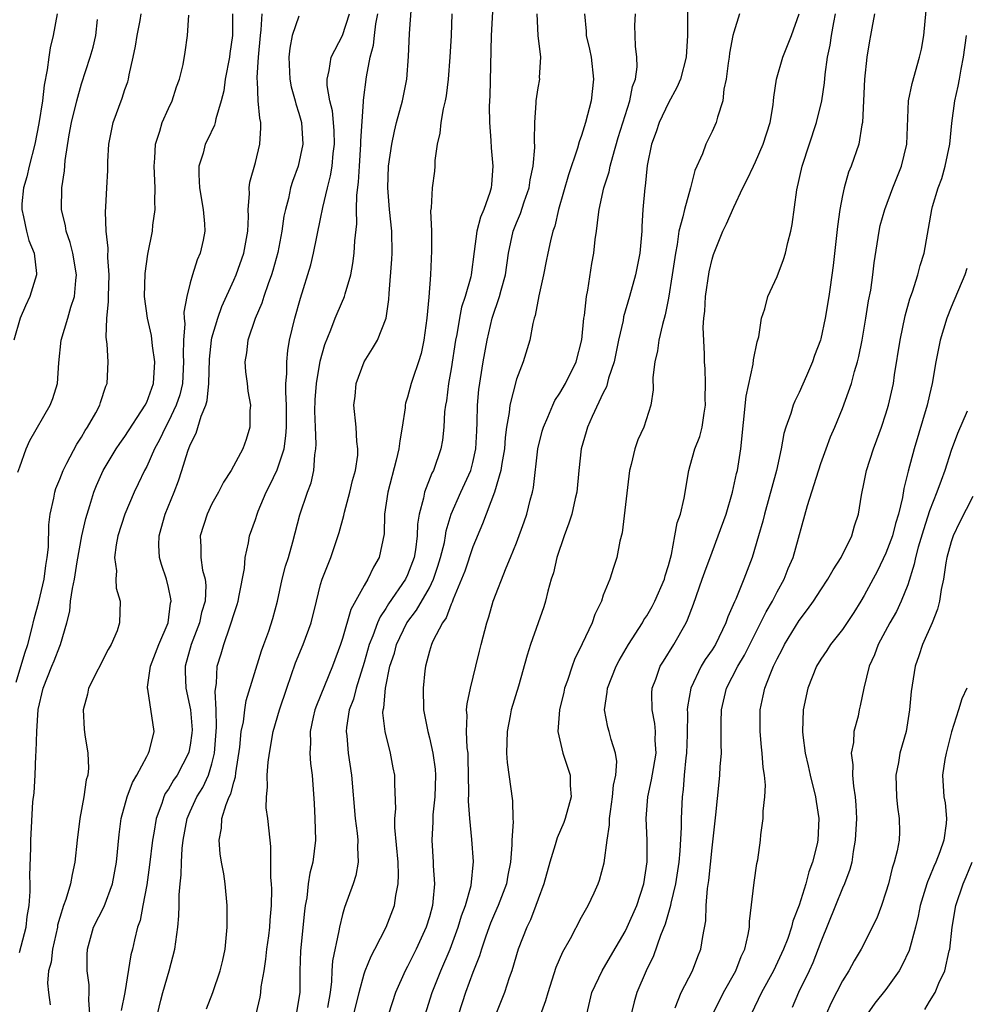
# Model space of a CAD drawing. Units: inches. Extents: x 2634000 to 2637000, y 1506000 to 1509000.
# Drawn here: x 2635465 to 2635552, y 1506526 to 1506616 of the extents above; entities that cross this region are included whole.
import ezdxf

# ---------------------------------------------------------------- set-up
doc = ezdxf.new("R2010")
doc.units = ezdxf.units.IN
doc.header["$MEASUREMENT"] = 0
doc.layers.add('LD26341506_2ft', color=100, linetype='Continuous')

msp = doc.modelspace()

# ---------------------------------------------------------------- linework, layer by layer
at = {"layer": 'LD26341506_2ft'}
for points, elevation in [([(2635487.074, 1506525), (2635487.427, 1506526.573), (2635487.491, 1506527), (2635487.538, 1506527.538), (2635487.789, 1506529), (2635487.945, 1506530.055), (2635488.053, 1506531), (2635488.227, 1506532.227), (2635488.316, 1506533), (2635488.353, 1506533.647), (2635488.477, 1506535), (2635488.496, 1506536.496), (2635488.475, 1506537), (2635488.41, 1506537.59), (2635488.43, 1506540.43), (2635488.35, 1506541), (2635488.14, 1506543), (2635487.997, 1506543.997), (2635488.014, 1506545), (2635488.123, 1506545.877), (2635488.088, 1506547), (2635488.17, 1506548.17), (2635488.282, 1506549), (2635488.645, 1506551), (2635489.216, 1506553), (2635489.876, 1506555), (2635490.691, 1506557.309), (2635491.393, 1506559), (2635492.113, 1506561), (2635492.606, 1506563), (2635493, 1506564.523), (2635493.143, 1506565), (2635493.937, 1506567), (2635494.693, 1506569.307), (2635495.126, 1506570.874), (2635495.189, 1506571.189), (2635495.694, 1506573), (2635495.929, 1506574.072), (2635496.19, 1506575), (2635496.404, 1506576.404), (2635496.429, 1506577), (2635496.34, 1506577.66), (2635496.276, 1506579), (2635496.061, 1506581), (2635496.165, 1506581.835), (2635496.278, 1506583), (2635496.998, 1506585), (2635497.773, 1506586.227), (2635498.213, 1506587), (2635499.019, 1506589), (2635499.27, 1506590.73), (2635499.286, 1506591.286), (2635499.548, 1506594.452), (2635499.575, 1506595), (2635499.548, 1506597), (2635499.323, 1506599), (2635499.164, 1506601), (2635499.247, 1506603), (2635499.532, 1506605), (2635499.79, 1506606.209), (2635499.982, 1506607), (2635500.532, 1506609), (2635500.934, 1506611), (2635501.081, 1506613.081), (2635501.18, 1506615.18), (2635501.432, 1506618.569)], 9496), ([(2635526.731, 1506617.269), (2635526.756, 1506615), (2635526.632, 1506613), (2635526.095, 1506611), (2635525.77, 1506610.23), (2635525, 1506608.82), (2635524.128, 1506607), (2635523.859, 1506606.141), (2635523.445, 1506605), (2635523.04, 1506603.04), (2635522.843, 1506601.158), (2635522.806, 1506601), (2635522.645, 1506599), (2635522.551, 1506597.449), (2635522.539, 1506597), (2635522.348, 1506595), (2635521.947, 1506593), (2635521.403, 1506591), (2635520.868, 1506589.132), (2635520.813, 1506588.813), (2635520.405, 1506587), (2635519.988, 1506585), (2635519.491, 1506583.491), (2635519.292, 1506582.707), (2635519, 1506582.158), (2635517.96, 1506579.96), (2635517.547, 1506579), (2635517.433, 1506578.566), (2635516.964, 1506577), (2635516.751, 1506575), (2635516.57, 1506573), (2635516.424, 1506572.424), (2635516.106, 1506571), (2635515.839, 1506570.161), (2635515.386, 1506569), (2635514.717, 1506567), (2635514.404, 1506565.596), (2635514.217, 1506565), (2635513.903, 1506563.903), (2635513.691, 1506563), (2635513.524, 1506562.476), (2635512.314, 1506559), (2635511.985, 1506558.015), (2635511.183, 1506555.183), (2635510.531, 1506553), (2635510.433, 1506552.433), (2635510.141, 1506551), (2635510.093, 1506549), (2635510.145, 1506548.145), (2635510.636, 1506544.636), (2635510.666, 1506543), (2635510.696, 1506542.696), (2635510.588, 1506541), (2635510.592, 1506540.592), (2635510.449, 1506539), (2635510.215, 1506537.785), (2635510.084, 1506537), (2635509.337, 1506535), (2635509, 1506534.253), (2635508.63, 1506533.37), (2635508.198, 1506532.198), (2635507.793, 1506531), (2635507.618, 1506530.382), (2635507, 1506528.832), (2635506.323, 1506527), (2635505.686, 1506525)], 9484), ([(2635525.609, 1506525.609), (2635526.171, 1506527), (2635527.213, 1506529), (2635527.692, 1506530.308), (2635527.977, 1506531), (2635528.139, 1506532.139), (2635528.416, 1506533.584), (2635528.455, 1506535), (2635528.576, 1506536.576), (2635528.697, 1506537.303), (2635529, 1506540.308), (2635529.348, 1506543.348), (2635529.645, 1506546.355), (2635529.722, 1506547), (2635529.758, 1506547.758), (2635529.859, 1506549), (2635529.829, 1506549.829), (2635529.855, 1506551), (2635529.849, 1506551.85), (2635529.873, 1506553), (2635530.334, 1506555), (2635531.378, 1506557), (2635531.984, 1506558.016), (2635533.98, 1506562.02), (2635534.558, 1506563), (2635535, 1506563.86), (2635535.635, 1506565), (2635536.015, 1506565.984), (2635536.461, 1506567), (2635537.794, 1506571.794), (2635539, 1506575.656), (2635539.487, 1506577), (2635539.908, 1506578.092), (2635540.303, 1506579), (2635541, 1506580.715), (2635541.814, 1506583), (2635542.099, 1506584.099), (2635542.389, 1506585), (2635542.515, 1506585.485), (2635542.811, 1506587), (2635543.155, 1506589), (2635543.405, 1506590.596), (2635543.597, 1506591.598), (2635543.789, 1506593), (2635543.899, 1506594.101), (2635544.359, 1506597), (2635544.48, 1506597.52), (2635544.893, 1506599), (2635545.628, 1506601), (2635546.419, 1506603), (2635546.92, 1506605), (2635547.072, 1506609), (2635547.403, 1506610.597), (2635548.096, 1506613), (2635548.256, 1506613.744), (2635548.47, 1506615), (2635548.683, 1506617.317)], 9474), ([(2635468.769, 1506617), (2635468.385, 1506615), (2635468.114, 1506613.887), (2635467.983, 1506613), (2635467.837, 1506611.837), (2635467.554, 1506610.446), (2635467.399, 1506609), (2635467.086, 1506606.914), (2635466.698, 1506605), (2635466.195, 1506603), (2635465.981, 1506602.02), (2635465.673, 1506601), (2635465.522, 1506599.521), (2635465.498, 1506599), (2635465.666, 1506598.334), (2635465.934, 1506597), (2635466.162, 1506596.162), (2635466.636, 1506595), (2635466.865, 1506593.135), (2635466.869, 1506593), (2635466.259, 1506591), (2635465.847, 1506590.153), (2635465.369, 1506589), (2635464.767, 1506587)], 9514), ([(2635465, 1506555.546), (2635465.796, 1506558.204), (2635466.05, 1506559), (2635466.437, 1506560.437), (2635466.645, 1506561.355), (2635467.073, 1506562.927), (2635467.558, 1506565), (2635467.725, 1506566.275), (2635467.854, 1506567), (2635467.961, 1506567.961), (2635467.995, 1506570.005), (2635468.128, 1506571), (2635468.451, 1506572.452), (2635468.541, 1506573), (2635468.649, 1506573.351), (2635469, 1506574.199), (2635469.304, 1506575), (2635469.667, 1506575.667), (2635470.571, 1506577.429), (2635471, 1506578.084), (2635471.33, 1506578.67), (2635471.559, 1506579), (2635472.313, 1506580.313), (2635472.68, 1506581), (2635472.748, 1506581.252), (2635473.249, 1506582.751), (2635473.369, 1506583), (2635473.448, 1506585), (2635473.377, 1506586.622), (2635473.265, 1506587.265), (2635473.344, 1506589), (2635473.497, 1506590.503), (2635473.473, 1506591), (2635473.531, 1506593), (2635473.414, 1506594.586), (2635473.455, 1506595.455), (2635473.26, 1506597), (2635473.212, 1506598.787), (2635473.25, 1506599.25), (2635473.339, 1506601), (2635473.411, 1506602.589), (2635473.408, 1506603), (2635473.426, 1506603.426), (2635473.518, 1506605), (2635473.75, 1506606.25), (2635473.915, 1506607), (2635474.744, 1506609.256), (2635475, 1506610.033), (2635475.258, 1506610.742), (2635475.325, 1506611), (2635475.381, 1506611.381), (2635475.757, 1506613), (2635475.963, 1506614.036), (2635476.113, 1506615), (2635476.399, 1506616.399), (2635476.493, 1506617)], 9510), ([(2635465.147, 1506574.853), (2635465.334, 1506575.334), (2635465.914, 1506577), (2635466.238, 1506577.762), (2635468.12, 1506581), (2635468.372, 1506581.628), (2635468.781, 1506583), (2635468.916, 1506584.916), (2635469.145, 1506587), (2635469.745, 1506589), (2635470.031, 1506590.032), (2635470.365, 1506591), (2635470.478, 1506592.478), (2635470.548, 1506593), (2635470.203, 1506595), (2635469.961, 1506595.961), (2635469.588, 1506597), (2635469.517, 1506597.517), (2635469.148, 1506599), (2635469.188, 1506601), (2635469.434, 1506602.566), (2635469.511, 1506603.511), (2635469.877, 1506605.877), (2635470.085, 1506607), (2635470.563, 1506609), (2635471, 1506610.559), (2635471.798, 1506613), (2635472.061, 1506613.939), (2635472.314, 1506615), (2635472.471, 1506616.471)], 9512), ([(2635465.308, 1506530.692), (2635465.92, 1506533), (2635466.018, 1506533.982), (2635466.184, 1506535), (2635466.283, 1506536.283), (2635466.28, 1506537), (2635466.253, 1506537.747), (2635466.338, 1506540.338), (2635466.328, 1506541), (2635466.539, 1506544.539), (2635466.642, 1506545.358), (2635466.733, 1506547), (2635466.811, 1506548.811), (2635466.845, 1506549.155), (2635466.89, 1506551), (2635467, 1506553.02), (2635467.46, 1506555), (2635468.276, 1506557), (2635468.498, 1506557.502), (2635469, 1506558.839), (2635469.075, 1506559), (2635469.649, 1506561), (2635469.924, 1506562.076), (2635470.001, 1506563), (2635470.169, 1506564.169), (2635470.35, 1506565), (2635470.614, 1506566.614), (2635471.04, 1506569), (2635471.399, 1506570.601), (2635471.516, 1506571), (2635471.778, 1506571.778), (2635472.14, 1506573), (2635472.385, 1506573.615), (2635473.001, 1506575), (2635474.203, 1506577), (2635474.519, 1506577.481), (2635475, 1506578.134), (2635476.864, 1506581), (2635477, 1506581.288), (2635477.631, 1506583), (2635477.758, 1506585), (2635477.532, 1506586.469), (2635477.427, 1506587.427), (2635477.069, 1506589), (2635476.809, 1506591), (2635476.865, 1506593.135), (2635477.115, 1506594.885), (2635477.534, 1506597), (2635477.571, 1506597.571), (2635477.77, 1506599), (2635477.732, 1506599.732), (2635477.773, 1506601), (2635477.674, 1506603), (2635477.74, 1506603.74), (2635477.795, 1506605), (2635478.196, 1506606.196), (2635478.42, 1506607), (2635479, 1506608.305), (2635479.34, 1506609), (2635479.729, 1506610.271), (2635480.024, 1506611), (2635480.344, 1506612.344), (2635480.535, 1506613.465), (2635480.754, 1506615), (2635480.868, 1506616.868)], 9508), ([(2635484.898, 1506617), (2635484.9, 1506615), (2635484.651, 1506613.348), (2635484.612, 1506613), (2635484.224, 1506611), (2635484.088, 1506609.911), (2635483.849, 1506609), (2635483.347, 1506607.347), (2635483.302, 1506607), (2635483.244, 1506606.756), (2635482.603, 1506605.398), (2635482.387, 1506605), (2635482.177, 1506604.178), (2635481.802, 1506603), (2635481.781, 1506602.219), (2635481.846, 1506601), (2635482.197, 1506599), (2635482.318, 1506597.682), (2635482.358, 1506597), (2635482.201, 1506596.201), (2635481.927, 1506595), (2635481.635, 1506594.365), (2635481.208, 1506593), (2635481, 1506592.273), (2635480.676, 1506591), (2635480.42, 1506589.579), (2635480.439, 1506589), (2635480.494, 1506588.494), (2635480.379, 1506587), (2635480.347, 1506585.653), (2635480.397, 1506585), (2635480.281, 1506583), (2635480.037, 1506581.963), (2635479.717, 1506581), (2635479, 1506579.51), (2635478.719, 1506579), (2635478.178, 1506577.822), (2635477.726, 1506577), (2635477, 1506575.372), (2635476.797, 1506575), (2635476.226, 1506573.774), (2635475.839, 1506573), (2635474.979, 1506571), (2635474.345, 1506569), (2635474.18, 1506568.18), (2635474.047, 1506567), (2635474.233, 1506565.767), (2635474.166, 1506565), (2635474.181, 1506564.181), (2635474.551, 1506563), (2635474.498, 1506561), (2635474.274, 1506560.274), (2635473.739, 1506559), (2635473.458, 1506558.542), (2635471.66, 1506555), (2635471.559, 1506554.441), (2635471.147, 1506553), (2635471.233, 1506551.233), (2635471.31, 1506550.69), (2635471.596, 1506549), (2635471.641, 1506547.641), (2635471.573, 1506547), (2635471.428, 1506546.572), (2635471.212, 1506545), (2635470.835, 1506543), (2635470.593, 1506541), (2635470.402, 1506539), (2635470.135, 1506537.865), (2635469.993, 1506537), (2635469.565, 1506535.565), (2635469.344, 1506535), (2635469, 1506533.895), (2635468.808, 1506533.192), (2635468.779, 1506533), (2635468.331, 1506531), (2635468.216, 1506529.784), (2635467.975, 1506529), (2635467.868, 1506527.868), (2635467.951, 1506527), (2635468.119, 1506525.881)], 9506), ([(2635471.756, 1506525), (2635471.674, 1506526.326), (2635471.717, 1506527), (2635471.703, 1506527.703), (2635471.525, 1506529), (2635471.527, 1506530.473), (2635471.55, 1506531), (2635472.115, 1506533), (2635473.072, 1506534.928), (2635473.86, 1506537), (2635474.228, 1506539), (2635474.455, 1506541.545), (2635474.639, 1506543), (2635475.191, 1506545), (2635475.683, 1506546.317), (2635476.094, 1506547), (2635477, 1506548.697), (2635477.175, 1506549), (2635477.263, 1506549.263), (2635477.679, 1506551), (2635477.105, 1506554.895), (2635477.074, 1506555), (2635477.073, 1506555.073), (2635477.359, 1506557), (2635478.115, 1506559), (2635478.959, 1506561), (2635479.192, 1506562.808), (2635479.24, 1506563), (2635479.218, 1506563.218), (2635479, 1506564.24), (2635478.816, 1506565), (2635478.354, 1506566.354), (2635478.174, 1506567), (2635478.126, 1506568.125), (2635478.139, 1506569), (2635478.338, 1506569.662), (2635478.71, 1506571), (2635479.522, 1506573), (2635479.932, 1506574.068), (2635480.244, 1506575), (2635480.774, 1506576.774), (2635481, 1506577.381), (2635481.551, 1506578.449), (2635482.007, 1506580.007), (2635482.44, 1506581), (2635482.567, 1506581.433), (2635482.707, 1506583), (2635482.761, 1506585.239), (2635482.956, 1506587), (2635483, 1506587.192), (2635483.533, 1506589), (2635483.903, 1506590.097), (2635485, 1506592.497), (2635485.215, 1506593), (2635485.929, 1506595), (2635486.289, 1506597), (2635486.354, 1506598.354), (2635486.338, 1506599), (2635486.46, 1506600.46), (2635486.428, 1506601), (2635486.492, 1506601.508), (2635487, 1506603.334), (2635487.412, 1506605), (2635487.498, 1506606.502), (2635487.484, 1506607), (2635487.391, 1506607.391), (2635487.262, 1506609), (2635487.197, 1506610.803), (2635487.164, 1506611), (2635487.157, 1506611.157), (2635487.281, 1506613), (2635487.459, 1506615), (2635487.529, 1506615.529), (2635487.607, 1506617)], 9504), ([(2635491, 1506616.779), (2635490.381, 1506615), (2635490.154, 1506613.845), (2635490.08, 1506613), (2635490.166, 1506611), (2635490.298, 1506610.298), (2635490.655, 1506609), (2635490.716, 1506608.716), (2635491, 1506607.857), (2635491.24, 1506607), (2635491.363, 1506605), (2635490.923, 1506603), (2635490.41, 1506601.59), (2635490.231, 1506601), (2635490.028, 1506600.028), (2635489.755, 1506599), (2635489.621, 1506598.379), (2635489.442, 1506597), (2635489.061, 1506595.06), (2635488.608, 1506593.392), (2635488.481, 1506593), (2635488.167, 1506592.167), (2635487.781, 1506591), (2635487.602, 1506590.399), (2635486.986, 1506588.986), (2635486.288, 1506587), (2635486.165, 1506585.835), (2635486.013, 1506585), (2635486.093, 1506584.093), (2635486.238, 1506583), (2635486.303, 1506582.303), (2635486.533, 1506581), (2635486.483, 1506580.484), (2635486.495, 1506579), (2635486.141, 1506577.859), (2635485.851, 1506577), (2635484.781, 1506575), (2635484.072, 1506573.928), (2635483.601, 1506573), (2635483, 1506571.939), (2635482.549, 1506571), (2635481.901, 1506569), (2635481.971, 1506567.971), (2635481.97, 1506567), (2635482.145, 1506565.855), (2635482.369, 1506565), (2635482.429, 1506564.429), (2635482.361, 1506563), (2635482.052, 1506561.948), (2635481.853, 1506561), (2635481.08, 1506559), (2635480.524, 1506557), (2635480.527, 1506556.527), (2635480.601, 1506555), (2635481.035, 1506553), (2635481.167, 1506551.167), (2635481.159, 1506550.841), (2635481, 1506549.76), (2635480.88, 1506549.12), (2635480.852, 1506549), (2635479.796, 1506547), (2635479.476, 1506546.524), (2635479, 1506545.698), (2635478.709, 1506545.291), (2635478.572, 1506545), (2635478.376, 1506544.376), (2635477.856, 1506543), (2635477.648, 1506541.648), (2635477.527, 1506541), (2635477.268, 1506538.732), (2635477, 1506536.919), (2635476.632, 1506535), (2635476.386, 1506533.614), (2635476.162, 1506533), (2635475.863, 1506531.863), (2635475.683, 1506531), (2635475.545, 1506530.455), (2635474.983, 1506527), (2635474.664, 1506525.336)], 9502), ([(2635477.995, 1506525), (2635478.313, 1506526.313), (2635478.493, 1506527), (2635479.07, 1506529), (2635479.593, 1506531), (2635479.67, 1506531.67), (2635479.862, 1506533), (2635479.958, 1506534.042), (2635479.977, 1506535), (2635479.975, 1506535.975), (2635480.073, 1506537), (2635480.172, 1506537.828), (2635480.187, 1506539), (2635480.256, 1506540.256), (2635480.344, 1506541), (2635480.715, 1506543), (2635481, 1506543.659), (2635481.615, 1506545), (2635482.147, 1506545.853), (2635482.695, 1506547), (2635483, 1506548.028), (2635483.232, 1506549), (2635483.415, 1506551.415), (2635483.384, 1506553), (2635483.292, 1506554.708), (2635483.41, 1506555.41), (2635483.491, 1506557), (2635483.847, 1506558.153), (2635484.082, 1506559), (2635484.631, 1506560.631), (2635484.779, 1506561), (2635485, 1506561.767), (2635485.316, 1506562.684), (2635485.399, 1506563), (2635485.515, 1506563.515), (2635485.986, 1506565.987), (2635486.049, 1506567), (2635486.362, 1506568.362), (2635486.457, 1506569), (2635487, 1506570.501), (2635487.156, 1506571), (2635487.256, 1506571.256), (2635487.992, 1506573), (2635488.334, 1506573.665), (2635489, 1506575.056), (2635489.629, 1506577), (2635489.806, 1506578.195), (2635489.852, 1506579), (2635489.845, 1506581), (2635489.785, 1506582.215), (2635489.81, 1506583), (2635489.895, 1506583.895), (2635489.876, 1506585), (2635489.969, 1506586.031), (2635490.14, 1506587), (2635490.62, 1506589), (2635491.151, 1506590.849), (2635492.081, 1506593.919), (2635492.329, 1506595), (2635493, 1506598.157), (2635493.202, 1506599.202), (2635493.617, 1506601), (2635493.905, 1506602.096), (2635494.049, 1506603), (2635494.165, 1506604.166), (2635494.288, 1506605), (2635494.244, 1506606.244), (2635494.192, 1506607), (2635494.075, 1506608.075), (2635493.835, 1506609), (2635493.598, 1506610.403), (2635493.588, 1506611), (2635493.789, 1506611.788), (2635493.959, 1506613), (2635495, 1506615.019), (2635495.649, 1506617)], 9500), ([(2635482.5, 1506525.5), (2635483.094, 1506527), (2635483.77, 1506529), (2635484.01, 1506529.99), (2635484.215, 1506531), (2635484.407, 1506533), (2635484.398, 1506533.602), (2635484.414, 1506535), (2635484.209, 1506537), (2635484.078, 1506537.922), (2635483.869, 1506539), (2635483.746, 1506539.746), (2635483.663, 1506541), (2635483.88, 1506542.12), (2635483.913, 1506543), (2635484.293, 1506544.293), (2635484.592, 1506545), (2635484.732, 1506545.268), (2635485, 1506546.34), (2635485.165, 1506546.835), (2635485.201, 1506547.201), (2635485.563, 1506549.563), (2635485.698, 1506551), (2635485.896, 1506551.896), (2635486.031, 1506553), (2635486.156, 1506553.844), (2635487.563, 1506558.437), (2635487.783, 1506559), (2635488.229, 1506560.229), (2635488.603, 1506561.397), (2635489.015, 1506563), (2635489.464, 1506565), (2635489.778, 1506566.222), (2635490.031, 1506567), (2635490.451, 1506568.451), (2635491.083, 1506570.917), (2635491.784, 1506573), (2635492.122, 1506573.878), (2635492.367, 1506575), (2635492.452, 1506576.452), (2635492.561, 1506577), (2635492.588, 1506577.412), (2635492.514, 1506579), (2635492.473, 1506580.473), (2635492.487, 1506581.513), (2635492.607, 1506583), (2635492.955, 1506585.045), (2635493.395, 1506586.605), (2635493.944, 1506587.944), (2635494.346, 1506589), (2635495, 1506590.564), (2635495.142, 1506590.858), (2635495.19, 1506591), (2635495.248, 1506591.248), (2635495.768, 1506593), (2635495.964, 1506594.035), (2635496.085, 1506595), (2635496.131, 1506596.131), (2635496.314, 1506597.686), (2635496.301, 1506599), (2635496.318, 1506600.318), (2635496.488, 1506601.512), (2635496.567, 1506603), (2635496.71, 1506605), (2635496.7, 1506605.3), (2635496.94, 1506608.941), (2635496.932, 1506609.068), (2635497.211, 1506611.211), (2635497.557, 1506613), (2635497.871, 1506614.13), (2635497.947, 1506615), (2635498.079, 1506616.079), (2635498.27, 1506617)], 9498), ([(2635505.055, 1506617), (2635504.997, 1506615), (2635504.885, 1506613), (2635504.729, 1506611), (2635504.534, 1506609.466), (2635504.44, 1506609), (2635504.255, 1506608.255), (2635504.05, 1506607), (2635503.966, 1506606.034), (2635503.724, 1506605), (2635503.5, 1506603.5), (2635503.491, 1506603), (2635503.456, 1506602.544), (2635503.244, 1506601), (2635503.153, 1506599.153), (2635503.107, 1506598.892), (2635503.182, 1506597), (2635503.209, 1506595.209), (2635503.1, 1506593), (2635502.947, 1506590.947), (2635502.769, 1506589), (2635502.496, 1506587), (2635502.231, 1506585.769), (2635502.001, 1506585), (2635501.476, 1506583.475), (2635501.331, 1506583), (2635501, 1506581.745), (2635500.811, 1506581.189), (2635500.778, 1506581), (2635500.771, 1506580.771), (2635500.505, 1506579), (2635500.269, 1506577.731), (2635500.205, 1506577), (2635499.957, 1506575.957), (2635499.17, 1506573), (2635498.887, 1506571), (2635498.831, 1506569.169), (2635498.395, 1506567), (2635497.869, 1506566.131), (2635497.352, 1506565), (2635497, 1506564.417), (2635495.779, 1506562.222), (2635495, 1506559.562), (2635494.816, 1506559), (2635494.097, 1506557), (2635492.607, 1506553.393), (2635492.473, 1506553), (2635492.311, 1506552.311), (2635492.035, 1506551), (2635492.072, 1506549.928), (2635492.01, 1506549), (2635492.052, 1506548.052), (2635492.206, 1506547), (2635492.399, 1506544.399), (2635492.465, 1506543), (2635492.532, 1506541), (2635492.287, 1506539), (2635492.01, 1506537.99), (2635491.86, 1506537), (2635491.721, 1506535.721), (2635491.578, 1506535), (2635491.511, 1506534.489), (2635491.156, 1506530.844), (2635491.076, 1506529), (2635491.073, 1506527), (2635490.757, 1506525)], 9494), ([(2635508.819, 1506617.181), (2635508.693, 1506615), (2635508.55, 1506609.45), (2635508.506, 1506608.506), (2635508.533, 1506607), (2635508.661, 1506605.339), (2635508.688, 1506604.688), (2635508.85, 1506603), (2635508.702, 1506601.298), (2635508.693, 1506601), (2635508.576, 1506600.576), (2635508.005, 1506599), (2635507.694, 1506598.305), (2635507.357, 1506597), (2635507.132, 1506595.132), (2635506.851, 1506593), (2635506.812, 1506592.812), (2635506.281, 1506591), (2635505.967, 1506590.033), (2635505.761, 1506589), (2635505.511, 1506587.511), (2635505.405, 1506587), (2635505, 1506584.348), (2635504.767, 1506583), (2635504.578, 1506581.422), (2635504.486, 1506581), (2635504.403, 1506580.403), (2635504.324, 1506579), (2635504.202, 1506577.798), (2635504.052, 1506577), (2635503.37, 1506575), (2635503.234, 1506574.766), (2635502.558, 1506573), (2635502.471, 1506572.471), (2635502.067, 1506571), (2635501.917, 1506570.083), (2635501.88, 1506569), (2635501.717, 1506567.717), (2635501.588, 1506567), (2635501, 1506565.41), (2635500.81, 1506565), (2635499.254, 1506562.746), (2635499, 1506562.32), (2635498.459, 1506561.54), (2635498.237, 1506561), (2635497.814, 1506559.814), (2635497.476, 1506559), (2635497, 1506557.342), (2635496.255, 1506555), (2635496.01, 1506553.99), (2635495.634, 1506553), (2635495.365, 1506551.365), (2635495.341, 1506551), (2635495.393, 1506550.607), (2635495.525, 1506549), (2635495.84, 1506547), (2635496.171, 1506543), (2635496.349, 1506541.651), (2635496.408, 1506541), (2635496.374, 1506540.374), (2635496.441, 1506539), (2635496.238, 1506537.762), (2635495.998, 1506537), (2635495.183, 1506534.817), (2635495, 1506534.169), (2635494.719, 1506533), (2635494.678, 1506532.678), (2635494.089, 1506529.911), (2635494.038, 1506529), (2635494.006, 1506528.006), (2635493.865, 1506527), (2635493.626, 1506525.626)], 9492), ([(2635496.064, 1506525), (2635496.54, 1506527), (2635497, 1506528.719), (2635497.099, 1506529), (2635497.649, 1506530.351), (2635497.998, 1506531), (2635499.017, 1506533), (2635499.786, 1506535), (2635499.919, 1506535.919), (2635500.144, 1506537), (2635500.175, 1506537.825), (2635500.129, 1506539), (2635499.834, 1506542.166), (2635499.83, 1506543), (2635499.902, 1506543.902), (2635499.818, 1506546.182), (2635499.82, 1506547), (2635499.674, 1506547.674), (2635499.435, 1506549), (2635498.921, 1506551), (2635498.734, 1506552.734), (2635498.75, 1506553), (2635498.806, 1506553.194), (2635498.952, 1506555), (2635499.373, 1506557), (2635499.779, 1506558.221), (2635499.974, 1506559), (2635500.938, 1506561), (2635501.828, 1506562.172), (2635503, 1506564.224), (2635503.378, 1506565), (2635503.788, 1506566.212), (2635504.037, 1506567), (2635504.379, 1506568.379), (2635504.494, 1506569), (2635504.555, 1506569.445), (2635505.012, 1506570.988), (2635505.879, 1506573), (2635506.802, 1506575), (2635507, 1506575.729), (2635507.285, 1506577), (2635507.354, 1506578.645), (2635507.406, 1506579.406), (2635507.422, 1506581), (2635507.543, 1506582.457), (2635507.938, 1506585), (2635508.312, 1506587), (2635508.784, 1506589), (2635509.457, 1506591), (2635509.603, 1506591.603), (2635510.007, 1506593), (2635510.285, 1506595), (2635510.693, 1506597), (2635511, 1506597.784), (2635511.369, 1506598.631), (2635511.723, 1506599.723), (2635512.169, 1506601), (2635512.27, 1506601.73), (2635512.548, 1506603), (2635512.693, 1506604.693), (2635512.658, 1506605.342), (2635512.704, 1506607), (2635512.828, 1506608.828), (2635512.824, 1506609), (2635513, 1506610.194), (2635513.145, 1506611), (2635513.137, 1506611.137), (2635513.261, 1506613), (2635513.013, 1506615.013), (2635512.919, 1506617)], 9490), ([(2635517.267, 1506617), (2635517.408, 1506615.407), (2635517.408, 1506615), (2635517.737, 1506613.737), (2635517.875, 1506613), (2635518.102, 1506611), (2635517.872, 1506609), (2635517.354, 1506607), (2635517, 1506605.814), (2635516.781, 1506605.219), (2635516.639, 1506604.639), (2635515.81, 1506602.19), (2635514.891, 1506599), (2635514.529, 1506597.471), (2635514.353, 1506597), (2635514.138, 1506596.138), (2635513.896, 1506595), (2635513.758, 1506594.242), (2635513.503, 1506593), (2635513.07, 1506591.07), (2635512.738, 1506589.262), (2635512.646, 1506589), (2635512.515, 1506588.515), (2635512.235, 1506587), (2635511.615, 1506585), (2635511, 1506583.399), (2635510.397, 1506581), (2635510.342, 1506580.342), (2635510.104, 1506579), (2635509.975, 1506578.025), (2635509.904, 1506577), (2635509.664, 1506575.664), (2635509.579, 1506575), (2635508.988, 1506573.012), (2635507.895, 1506570.104), (2635507, 1506567.986), (2635506.248, 1506565.751), (2635505.954, 1506565), (2635505.184, 1506563.184), (2635505.097, 1506562.903), (2635505, 1506562.724), (2635504.538, 1506561.463), (2635504.193, 1506561), (2635503.308, 1506559.308), (2635503.183, 1506559), (2635503, 1506558.378), (2635502.648, 1506557), (2635502.593, 1506556.593), (2635502.435, 1506555), (2635502.468, 1506553), (2635502.845, 1506551), (2635503, 1506550.429), (2635503.332, 1506549), (2635503.539, 1506547.539), (2635503.569, 1506547), (2635503.517, 1506545), (2635503.33, 1506543.33), (2635503.314, 1506542.686), (2635503.211, 1506541), (2635503.346, 1506539), (2635503.353, 1506538.647), (2635503.47, 1506537), (2635503.333, 1506535.334), (2635503.286, 1506535), (2635503, 1506533.964), (2635502.705, 1506533), (2635501.779, 1506531), (2635501, 1506529.41), (2635500.78, 1506529), (2635499.893, 1506527), (2635499.232, 1506525)], 9488), ([(2635502.01, 1506523), (2635503.247, 1506527), (2635504.045, 1506529), (2635504.917, 1506531), (2635505.658, 1506533), (2635505.953, 1506534.047), (2635506.318, 1506535), (2635506.839, 1506536.839), (2635507.066, 1506539.066), (2635506.918, 1506541.083), (2635506.717, 1506543), (2635506.603, 1506544.604), (2635506.634, 1506545.366), (2635506.576, 1506548.576), (2635506.553, 1506549), (2635506.482, 1506549.518), (2635506.417, 1506551), (2635506.466, 1506552.466), (2635506.415, 1506553), (2635506.462, 1506553.539), (2635506.768, 1506555), (2635507.278, 1506557), (2635507.6, 1506558.401), (2635507.752, 1506559), (2635508.282, 1506561), (2635508.465, 1506561.535), (2635508.88, 1506563), (2635510.049, 1506566.049), (2635510.463, 1506567), (2635511, 1506568.356), (2635511.713, 1506570.287), (2635511.959, 1506571), (2635512.276, 1506572.276), (2635512.481, 1506573), (2635512.569, 1506573.431), (2635512.991, 1506577.01), (2635513.382, 1506578.618), (2635513.489, 1506579), (2635513.899, 1506579.899), (2635514.344, 1506581), (2635514.555, 1506581.445), (2635515, 1506582.114), (2635515.512, 1506583), (2635516.505, 1506585), (2635517.021, 1506587.021), (2635517.218, 1506589), (2635517.269, 1506589.269), (2635517.463, 1506591), (2635517.581, 1506591.581), (2635517.953, 1506594.047), (2635518.117, 1506595), (2635518.257, 1506596.257), (2635518.372, 1506597), (2635518.544, 1506598.544), (2635518.629, 1506599), (2635519.062, 1506601), (2635519.531, 1506602.469), (2635519.635, 1506603), (2635519.865, 1506603.865), (2635520.378, 1506605.622), (2635521, 1506607.654), (2635521.446, 1506609), (2635521.698, 1506610.302), (2635521.975, 1506611), (2635522.121, 1506612.121), (2635522.096, 1506613), (2635521.966, 1506614.034), (2635521.924, 1506615), (2635521.913, 1506615.913), (2635521.957, 1506617)], 9486), ([(2635531.538, 1506617), (2635531, 1506615.318), (2635530.924, 1506615), (2635530.608, 1506613.392), (2635530.562, 1506613), (2635530.471, 1506612.47), (2635530.298, 1506611), (2635530.081, 1506610.081), (2635529.998, 1506609), (2635529.501, 1506607.501), (2635529.393, 1506607), (2635529, 1506606.169), (2635528.419, 1506605), (2635528.11, 1506604.11), (2635527.406, 1506602.594), (2635527.015, 1506601), (2635526.452, 1506599), (2635526.325, 1506598.325), (2635525.961, 1506597), (2635525.788, 1506595.788), (2635525.632, 1506595), (2635525.348, 1506593), (2635525, 1506590.863), (2635524.694, 1506589.306), (2635524.442, 1506588.442), (2635524.109, 1506587), (2635523.977, 1506586.023), (2635523.724, 1506585), (2635523.545, 1506583.545), (2635523.585, 1506582.414), (2635523.382, 1506581), (2635522.738, 1506579), (2635522.186, 1506577.814), (2635521.898, 1506577), (2635521.566, 1506575.566), (2635521.403, 1506575), (2635520.739, 1506569.262), (2635520.522, 1506568.522), (2635520.243, 1506567), (2635519.924, 1506566.076), (2635519.591, 1506565), (2635519, 1506563.552), (2635518.824, 1506563), (2635518.226, 1506561.773), (2635517.974, 1506561), (2635517.06, 1506559.06), (2635516.361, 1506557.64), (2635516.127, 1506557), (2635515.695, 1506555.694), (2635515.439, 1506555), (2635515.364, 1506554.636), (2635514.955, 1506553), (2635514.81, 1506551), (2635515.285, 1506549), (2635515.939, 1506547), (2635515.96, 1506546.04), (2635516.033, 1506545), (2635515.496, 1506543), (2635515.365, 1506542.635), (2635514.76, 1506541.24), (2635514.576, 1506540.576), (2635514.076, 1506539), (2635513.529, 1506537), (2635513, 1506535.597), (2635512.802, 1506535), (2635512.298, 1506533.702), (2635511.953, 1506533), (2635511.181, 1506531), (2635510.59, 1506529), (2635510.352, 1506528.353), (2635509.898, 1506527), (2635509.122, 1506525)], 9482), ([(2635512.505, 1506523), (2635513.723, 1506526.277), (2635513.913, 1506527), (2635514.671, 1506529.329), (2635515.262, 1506530.738), (2635515.969, 1506531.969), (2635517, 1506533.917), (2635517.617, 1506535), (2635518.158, 1506536.158), (2635518.541, 1506537), (2635518.66, 1506537.34), (2635519.081, 1506538.919), (2635519.354, 1506541), (2635519.576, 1506542.424), (2635519.576, 1506543), (2635519.65, 1506543.65), (2635519.85, 1506545), (2635519.929, 1506546.071), (2635520.137, 1506547), (2635520.245, 1506548.245), (2635520.13, 1506549), (2635519.72, 1506550.28), (2635519.537, 1506551), (2635519.405, 1506551.405), (2635519.113, 1506553), (2635519.366, 1506554.634), (2635519.376, 1506555), (2635520.172, 1506557), (2635520.455, 1506557.545), (2635521.319, 1506559), (2635522.597, 1506561), (2635522.739, 1506561.261), (2635523, 1506561.641), (2635523.497, 1506562.503), (2635523.745, 1506563), (2635524.622, 1506565), (2635524.694, 1506565.306), (2635525, 1506566.282), (2635525.274, 1506567.274), (2635525.592, 1506569), (2635525.792, 1506570.208), (2635526.084, 1506571), (2635526.45, 1506572.45), (2635526.853, 1506575), (2635527, 1506575.457), (2635527.424, 1506577), (2635527.877, 1506578.123), (2635528.092, 1506579), (2635528.283, 1506580.283), (2635528.413, 1506581), (2635528.382, 1506581.618), (2635528.399, 1506583), (2635528.358, 1506584.358), (2635528.296, 1506585), (2635528.306, 1506585.694), (2635528.198, 1506588.198), (2635528.257, 1506589), (2635528.328, 1506589.672), (2635528.386, 1506591), (2635528.73, 1506593.269), (2635529, 1506594.44), (2635529.129, 1506594.871), (2635529.993, 1506597), (2635530.323, 1506597.677), (2635531, 1506599.215), (2635531.846, 1506601), (2635532.246, 1506601.754), (2635532.801, 1506603), (2635533, 1506603.39), (2635533.711, 1506605), (2635534.353, 1506607), (2635534.616, 1506608.616), (2635534.662, 1506609), (2635534.678, 1506609.322), (2635534.925, 1506611), (2635535.508, 1506613), (2635536.322, 1506615), (2635537.017, 1506617)], 9480), ([(2635517.469, 1506525), (2635517.937, 1506527), (2635518.882, 1506529), (2635519.671, 1506530.329), (2635521, 1506532.623), (2635521.185, 1506533), (2635522.078, 1506535), (2635522.739, 1506537), (2635523.029, 1506539.029), (2635523.018, 1506541), (2635522.936, 1506543), (2635523.086, 1506545), (2635523.444, 1506546.556), (2635523.604, 1506547.603), (2635523.846, 1506549), (2635523.778, 1506550.222), (2635523.797, 1506551), (2635523.739, 1506551.739), (2635523.48, 1506553), (2635523.462, 1506554.538), (2635523.495, 1506555), (2635523.817, 1506555.817), (2635524.242, 1506557), (2635524.521, 1506557.478), (2635525.473, 1506559), (2635526.606, 1506561), (2635526.74, 1506561.26), (2635527.293, 1506562.707), (2635528.106, 1506565), (2635528.325, 1506565.675), (2635529, 1506567.508), (2635529.572, 1506569), (2635530.29, 1506571), (2635530.891, 1506573), (2635531.265, 1506574.735), (2635531.342, 1506575), (2635531.655, 1506577), (2635532.154, 1506581.846), (2635532.793, 1506584.793), (2635532.823, 1506585.177), (2635533.151, 1506586.848), (2635533.291, 1506587.291), (2635533.554, 1506589), (2635533.863, 1506589.863), (2635534.136, 1506591), (2635535, 1506592.831), (2635535.582, 1506594.418), (2635535.75, 1506595), (2635535.965, 1506595.965), (2635536.243, 1506597), (2635536.378, 1506597.621), (2635536.811, 1506600.811), (2635537.296, 1506603), (2635538.619, 1506607), (2635539.113, 1506609), (2635539.357, 1506610.643), (2635539.413, 1506611.413), (2635539.628, 1506613), (2635539.873, 1506614.127), (2635539.988, 1506615), (2635540.202, 1506616.202), (2635540.367, 1506617)], 9478), ([(2635543.958, 1506617), (2635543.695, 1506615.695), (2635543.581, 1506615), (2635543.482, 1506614.518), (2635543.228, 1506613), (2635543.012, 1506610.988), (2635542.846, 1506607), (2635542.791, 1506606.791), (2635542.489, 1506605), (2635541.786, 1506603), (2635541.565, 1506602.435), (2635541.145, 1506601), (2635541, 1506600.293), (2635540.767, 1506599), (2635540.544, 1506597.456), (2635540.154, 1506593.846), (2635539.853, 1506591.853), (2635539.744, 1506591), (2635539.402, 1506589), (2635539, 1506587.12), (2635538.967, 1506587), (2635538.43, 1506585.57), (2635538.239, 1506585), (2635537.697, 1506583.697), (2635537, 1506582.165), (2635536.604, 1506581.396), (2635536.462, 1506581), (2635536.249, 1506580.249), (2635535.785, 1506579), (2635535.607, 1506578.393), (2635535.369, 1506577), (2635534.932, 1506575), (2635533.811, 1506571), (2635533.659, 1506570.341), (2635533.288, 1506569), (2635532.704, 1506567), (2635531.938, 1506565), (2635531.175, 1506563.175), (2635531.06, 1506562.94), (2635530.456, 1506561.544), (2635530.276, 1506561), (2635529.309, 1506559), (2635529, 1506558.5), (2635528.381, 1506557.619), (2635528.007, 1506557), (2635527.039, 1506555), (2635526.739, 1506553.262), (2635526.724, 1506553), (2635526.744, 1506552.744), (2635526.717, 1506550.717), (2635526.642, 1506549), (2635526.579, 1506548.579), (2635526.429, 1506547), (2635526.342, 1506545.658), (2635526.243, 1506545), (2635526.165, 1506543), (2635526.165, 1506542.165), (2635526.043, 1506540.043), (2635525.935, 1506539), (2635525.644, 1506537), (2635525.224, 1506535.224), (2635525.187, 1506535), (2635524.699, 1506533.302), (2635524.26, 1506532.26), (2635523.619, 1506530.381), (2635522.955, 1506529), (2635522.092, 1506527), (2635521.841, 1506526.159), (2635521.574, 1506525)], 9476), ([(2635529.06, 1506525), (2635530.053, 1506527), (2635531.174, 1506529), (2635531.681, 1506530.319), (2635532.006, 1506531), (2635532.334, 1506532.334), (2635532.442, 1506533), (2635532.452, 1506533.548), (2635532.866, 1506537.134), (2635533.132, 1506538.868), (2635533.203, 1506539.203), (2635533.452, 1506541), (2635533.495, 1506541.495), (2635533.698, 1506543), (2635533.691, 1506543.691), (2635533.866, 1506545), (2635533.926, 1506546.075), (2635533.82, 1506547), (2635533.691, 1506547.691), (2635533.623, 1506549), (2635533.556, 1506549.556), (2635533.432, 1506551), (2635533.424, 1506553), (2635533.717, 1506554.283), (2635533.859, 1506555), (2635534.406, 1506556.406), (2635534.668, 1506557), (2635535, 1506557.697), (2635535.452, 1506558.548), (2635535.673, 1506559), (2635537, 1506561.212), (2635537.783, 1506562.217), (2635538.338, 1506563), (2635539, 1506564.025), (2635539.664, 1506565), (2635540.141, 1506565.859), (2635540.88, 1506567), (2635541.851, 1506569), (2635542.095, 1506569.905), (2635542.474, 1506571), (2635542.739, 1506572.739), (2635543, 1506573.924), (2635543.204, 1506575), (2635543.858, 1506577), (2635544.173, 1506577.828), (2635544.59, 1506579), (2635545, 1506580.231), (2635545.231, 1506581), (2635545.682, 1506583), (2635545.796, 1506583.796), (2635546.308, 1506587), (2635546.779, 1506589.221), (2635547.206, 1506590.794), (2635547.438, 1506591.438), (2635547.926, 1506593), (2635548.133, 1506593.867), (2635548.503, 1506595), (2635549.222, 1506599), (2635549.292, 1506599.292), (2635549.811, 1506601), (2635550.134, 1506601.867), (2635550.436, 1506603), (2635550.863, 1506605), (2635551.055, 1506606.945), (2635551.322, 1506609), (2635551.647, 1506610.353), (2635551.772, 1506611), (2635551.918, 1506611.918), (2635552.139, 1506613), (2635552.405, 1506615)], 9472), ([(2635552.433, 1506593.567), (2635552.24, 1506593), (2635551, 1506590.027), (2635550.604, 1506589), (2635549.999, 1506587), (2635549.594, 1506585), (2635549.258, 1506583), (2635549, 1506581.974), (2635548.779, 1506581), (2635547.596, 1506577), (2635547.046, 1506574.954), (2635546.636, 1506573.365), (2635546.513, 1506572.513), (2635546.142, 1506571), (2635545.868, 1506570.131), (2635545.587, 1506569), (2635545, 1506567.411), (2635544.218, 1506565.782), (2635543, 1506563.512), (2635542.69, 1506563), (2635542.04, 1506561.959), (2635541, 1506560.388), (2635539.901, 1506559), (2635539.547, 1506558.453), (2635539, 1506557.665), (2635538.598, 1506557), (2635537.8, 1506555), (2635537.381, 1506553), (2635537.318, 1506551), (2635537.346, 1506550.654), (2635537.563, 1506549), (2635537.841, 1506547.841), (2635538.021, 1506547), (2635538.519, 1506545), (2635538.571, 1506544.571), (2635538.832, 1506543), (2635538.742, 1506541), (2635538.677, 1506540.677), (2635538.251, 1506539), (2635537.901, 1506538.099), (2635537.622, 1506537), (2635537.024, 1506535.024), (2635536.445, 1506533.555), (2635536.32, 1506533), (2635535.958, 1506531.958), (2635535.586, 1506531), (2635534.646, 1506529), (2635533.544, 1506527), (2635532.601, 1506525)], 9470), ([(2635552.455, 1506580.455), (2635551.577, 1506578.423), (2635551, 1506576.836), (2635550.405, 1506575), (2635550.079, 1506574.079), (2635549.677, 1506573), (2635549, 1506571.303), (2635548.436, 1506569.564), (2635547.963, 1506567.963), (2635547.716, 1506567), (2635547.605, 1506566.395), (2635547, 1506564.499), (2635546.41, 1506563), (2635545.954, 1506562.046), (2635545.355, 1506561), (2635544.288, 1506559), (2635543.959, 1506558.041), (2635543.462, 1506557), (2635542.953, 1506555), (2635542.629, 1506553.371), (2635542.535, 1506553), (2635542.43, 1506552.43), (2635542.058, 1506551), (2635542.002, 1506550.002), (2635541.802, 1506549), (2635541.941, 1506547.941), (2635541.923, 1506547), (2635542.009, 1506545.991), (2635542.172, 1506545), (2635542.238, 1506544.238), (2635542.28, 1506543), (2635542.181, 1506541), (2635541.983, 1506539.983), (2635541.849, 1506539), (2635541.682, 1506538.318), (2635541.186, 1506537), (2635541, 1506536.597), (2635540.363, 1506535), (2635539, 1506531.676), (2635538.266, 1506529.734), (2635537.932, 1506529), (2635536.94, 1506527), (2635536.368, 1506525.632)], 9468), ([(2635553, 1506572.625), (2635551.764, 1506570.236), (2635551.177, 1506569), (2635551, 1506568.447), (2635550.609, 1506567), (2635550.513, 1506566.513), (2635550.288, 1506565), (2635550.074, 1506564.074), (2635549.916, 1506563), (2635549.753, 1506562.247), (2635549.242, 1506561), (2635548.362, 1506559), (2635548.029, 1506557.971), (2635547.69, 1506557), (2635547.324, 1506554.676), (2635547.178, 1506553), (2635546.842, 1506551), (2635546.287, 1506549), (2635546.154, 1506548.154), (2635545.918, 1506547), (2635545.974, 1506545), (2635546.046, 1506544.045), (2635546.226, 1506543), (2635546.229, 1506541.771), (2635546.209, 1506541), (2635546.044, 1506540.044), (2635545.768, 1506539), (2635545.557, 1506538.443), (2635545.221, 1506537), (2635545, 1506536.229), (2635544.58, 1506535), (2635544.155, 1506533.846), (2635542.724, 1506531), (2635542.08, 1506529.919), (2635541.581, 1506529), (2635541, 1506528.09), (2635539.959, 1506526.041), (2635539.513, 1506525)], 9466), ([(2635552.452, 1506555), (2635551.982, 1506554.019), (2635551.676, 1506553), (2635551.016, 1506550.984), (2635550.522, 1506549), (2635550.417, 1506548.417), (2635550.202, 1506547), (2635550.325, 1506545), (2635550.435, 1506544.435), (2635550.561, 1506543), (2635550.536, 1506542.537), (2635550.31, 1506541), (2635549.941, 1506539.941), (2635549.579, 1506539), (2635549.4, 1506538.6), (2635549, 1506537.617), (2635548.805, 1506537.195), (2635548.744, 1506537), (2635548.154, 1506535), (2635547.968, 1506534.032), (2635547.728, 1506533), (2635547.139, 1506530.861), (2635546.492, 1506529.508), (2635546.21, 1506529), (2635545, 1506527.295), (2635543.989, 1506526.011), (2635543.264, 1506525)], 9464), ([(2635548.566, 1506525.434), (2635549, 1506526.177), (2635549.511, 1506527), (2635549.862, 1506527.862), (2635550.427, 1506529), (2635550.824, 1506530.824), (2635550.882, 1506531), (2635551.101, 1506533), (2635551.435, 1506535), (2635552.088, 1506537), (2635552.365, 1506537.636), (2635552.917, 1506539)], 9462)]:
    msp.add_lwpolyline(points, dxfattribs=dict(at, elevation=elevation))

doc.saveas('drawing.dxf')
